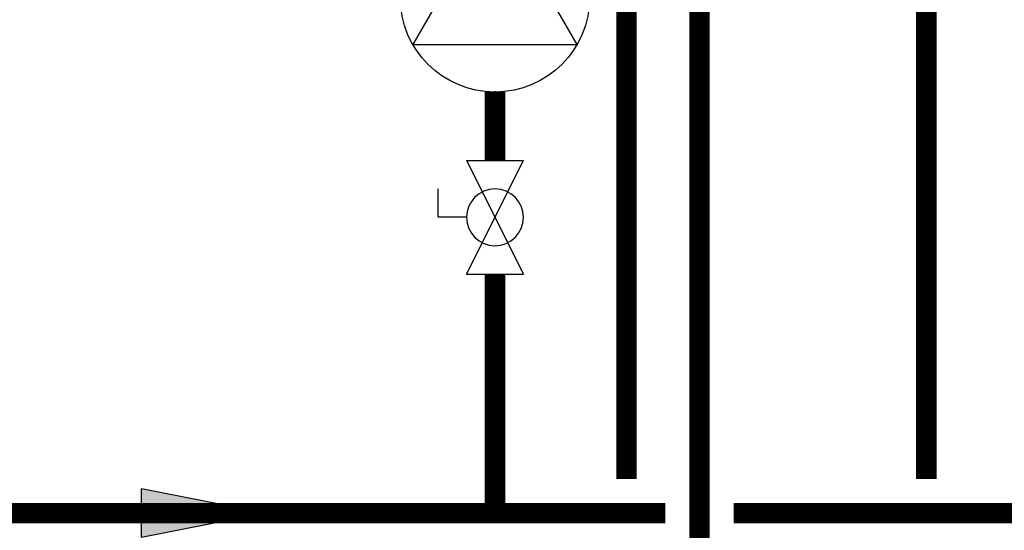
# Model space of a CAD drawing. Units: inches. Extents: x -171 to 130, y -48 to 160.
# Drawn here: x -66 to -37, y -9 to 6 of the extents above; entities that cross this region are included whole.
import ezdxf

# ---------------------------------------------------------------- set-up
doc = ezdxf.new("R2010")
doc.units = ezdxf.units.IN
doc.header["$MEASUREMENT"] = 0

# ---------------------------------------------------------------- blocks, each defined once
blk = doc.blocks.new('Flow')
at = {"color": 2}
for p, q in [((0, 0), (0.1813, 0.0356)), ((0.1813, -0.0356), (0.1813, 0.0356)), ((0, 0), (0.1813, -0.0356))]:
    blk.add_line(p, q, dxfattribs=at)
blk.add_solid([(0, 0), (0.1813, 0.0356), (0.1813, -0.0356)], dxfattribs=at)
blk = doc.blocks.new('Full-Port Ball Valve')
at = {"color": 2}
for p, q in [((0.0832, 0.0832), (0.0416, 0.0832)), ((0.0832, 0.0416), (0.0832, 0.0832)), ((0, 0.0416), (0, -0.0416)), ((0, 0.0416), (0.1665, -0.0416)), ((0.1665, 0.0416), (0, -0.0416)), ((0.1665, 0.0416), (0.1665, -0.0416))]:
    blk.add_line(p, q, dxfattribs=at)
blk.add_circle((0.0832, 0), 0.0416, dxfattribs=at)
blk = doc.blocks.new('CIRCULATOR')
at = {"color": 2}
for p, q in [((-0.2761, 0), (-0.3455, 0)), ((0.0694, 0), (0, 0))]:
    blk.add_line(p, q, dxfattribs=at)
blk.add_lwpolyline([(-0.2082, -0.1202), (0, 0), (-0.2082, 0.1202)], close=True, dxfattribs=at)
blk.add_circle((-0.1388, 0), 0.1388, dxfattribs=at)

msp = doc.modelspace()

# ---------------------------------------------------------------- linework, layer by layer
at = {"const_width": 0.6}
for points in [[(-48.549, -7.229), (-48.549, 30.868)], [(-46.407, 15.913), (-46.407, -12.234)], [(-39.766, 15.913), (-39.766, -7.229)], [(-52.399, 2.091), (-52.399, 4.091)], [(-52.399, -1.239), (-52.399, -8.229)], [(-47.407, -8.229), (-74.242, -8.229)], [(-18.571, -8.229), (-45.407, -8.229)]]:
    msp.add_lwpolyline(points, dxfattribs=at)

# ---------------------------------------------------------------- block references
at = {"yscale": 20, "zscale": 20}
for name, p, xscale, rotation in [('CIRCULATOR', (-52.399, 9.643), 20, 90.00002), ('Full-Port Ball Valve', (-52.399, 2.091), -20, 90.00002000000006), ('Flow', (-59.128, -8.229), -20, 1.000000002804313e-05)]:
    msp.add_blockref(name, p, dxfattribs=dict(at, xscale=xscale, rotation=rotation))

doc.saveas('drawing.dxf')
